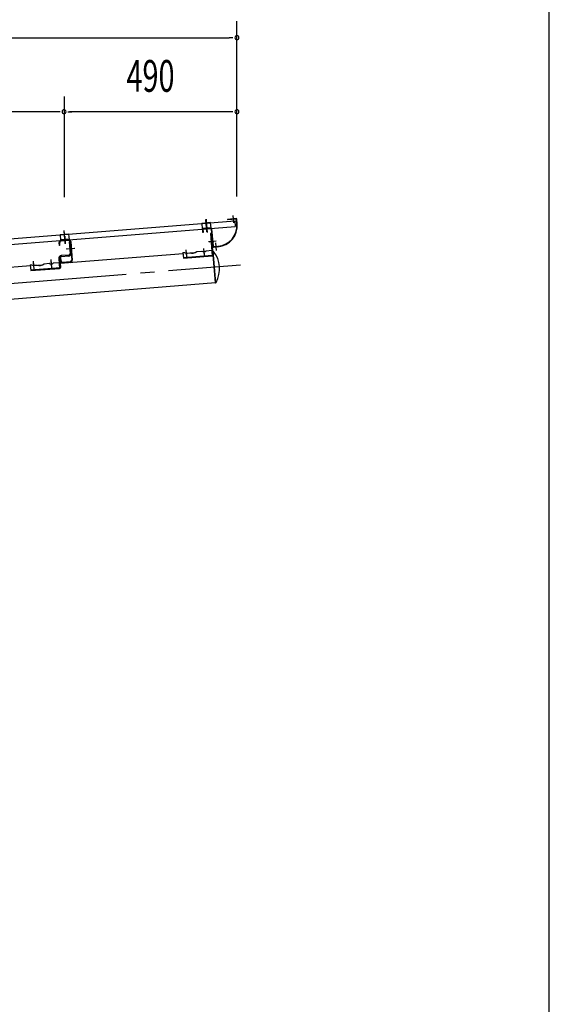
# Model space of a CAD drawing. Extents: x 434 to 16382, y 181 to 11242.
# Drawn here: x 14881 to 16382, y 6161 to 8952 of the extents above; entities that cross this region are included whole.
import ezdxf
from ezdxf.enums import TextEntityAlignment as Align

# ---------------------------------------------------------------- set-up
doc = ezdxf.new("R2010")
doc.units = 0
doc.header["$LTSCALE"] = 40
doc.header["$MEASUREMENT"] = 0
doc.linetypes.add('1PL-M', pattern=[15, 12, -1, 1, -1])
for name, color, linetype in [('1PL-M1', 6, '1PL-M'), ('AF-19', 3, 'CONTINUOUS'), ('AF-23', 3, 'CONTINUOUS'), ('CF-102', 3, 'CONTINUOUS'), ('CF-201', 3, 'CONTINUOUS'), ('CF-202', 3, 'CONTINUOUS'), ('CF-401', 3, 'CONTINUOUS'), ('CF-501', 3, 'CONTINUOUS'), ('NJ-022', 3, 'CONTINUOUS'), ('SUNPOU', 4, 'CONTINUOUS'), ('WAKUSEN-01', 50, 'CONTINUOUS')]:
    doc.layers.add(name, color=color, linetype=linetype)
doc.styles.add('00', font='ROMANS', dxfattribs={"width": 0.666667, "bigfont": 'BIGFONT'})

msp = doc.modelspace()

# ---------------------------------------------------------------- linework, layer by layer
at = {"layer": '1PL-M1'}
msp.add_line((14106.8, 8144.8), (15507.3, 8257.5), dxfattribs=at)
at = {"layer": 'AF-19'}
for p, q in [((15424.9, 8346.6), (15421.7, 8346.4)), ((15421.7, 8346.4), (15426.8, 8283.1)), ((15429.9, 8285), (15424.9, 8346.6)), ((15418.6, 8323.1), (15431.7, 8324.1)), ((15344, 8292.3), (15348, 8292.6)), ((15344, 8292.3), (15345.3, 8276.5)), ((15354.8, 8283.4), (15353.5, 8298.9)), ((15356.7, 8291), (15362.2, 8291.4)), ((15383.4, 8295.5), (15397.8, 8296.6)), ((15404.6, 8287.4), (15403.3, 8302.9)), ((15409.8, 8297.6), (15425.5, 8298.8)), ((14950.8, 8260.6), (14965.2, 8261.8)), ((14977.2, 8262.8), (14992.9, 8264)), ((15345.1, 8278.1), (15426.7, 8284.7)), ((15345.3, 8276.5), (15426.8, 8283.1)), ((15426.7, 8284.7), (15429.9, 8285)), ((14911.4, 8257.5), (14915.4, 8257.8)), ((14924.1, 8256.2), (14929.6, 8256.6))]:
    msp.add_line(p, q, dxfattribs=at)
for centre, radius, start, end in [((15353.5, 8298.4), 8.01, 226.116, 292.8209), ((15369.2, 8312.4), 22.1, 251.4855, 309.9567), ((15403.4, 8302.4), 8.01, 226.116, 323.084), ((14970.8, 8267.6), 8.01, 226.116, 323.084), ((14920.9, 8263.6), 8.01, 226.116, 292.8209), ((14936.6, 8277.6), 22.1, 251.4855, 309.9567)]:
    msp.add_arc(centre, radius, start, end, dxfattribs=at)
at = {"layer": 'AF-23'}
for p, q in [((15428.9, 8296.4), (15436.2, 8206.6)), ((15428.9, 8296.4), (15429, 8296.4)), ((15436.2, 8206.6), (15436.2, 8206.7))]:
    msp.add_line(p, q, dxfattribs=at)
for centre, radius, start, end in [((15429.2, 8294.4), 2, 38.055, 94.6), ((15367.8, 8246.3), 80, 331.145, 38.055), ((15436.1, 8208.6), 2, 274.6, 331.145)]:
    msp.add_arc(centre, radius, start, end, dxfattribs=at)
at = {"layer": 'CF-102'}
for p, q in [((15355, 8279.9), (15353.4, 8299.9)), ((15377, 8291.7), (15364.8, 8290.7)), ((15404.9, 8283.9), (15403.3, 8303.9)), ((15436.1, 8207.1), (15429, 8295.9)), ((14922.4, 8245.1), (14920.8, 8265.1)), ((14972.3, 8249.1), (14970.7, 8269.1)), ((15344.3, 8289.1), (14996.4, 8261.1)), ((14911.7, 8254.3), (14511, 8222)), ((14944.4, 8256.9), (14932.2, 8255.9)), ((14110.4, 8100.4), (15436.1, 8207.1))]:
    msp.add_line(p, q, dxfattribs=at)
at = {"layer": 'CF-201'}
for p, q in [((14993.9, 8312.1), (14993.2, 8320.9)), ((14995.5, 8312.2), (14994.8, 8321.1)), ((14998.8, 8327.5), (15019.5, 8329.2)), ((14998.9, 8325.9), (15019.6, 8327.6)), ((15008.8, 8338.4), (15010.6, 8316.8)), ((15024.5, 8323.5), (15028.7, 8270.8)), ((15026.1, 8323.6), (15030.3, 8271)), ((14995.5, 8312.2), (14993.9, 8312.1)), ((15037.7, 8303.6), (15016.2, 8301.8)), ((14996.7, 8277.2), (14998.3, 8277.3)), ((14997.4, 8268.3), (14996.7, 8277.2)), ((14999, 8268.4), (14998.3, 8277.3)), ((15024.6, 8266), (15003.9, 8264.3)), ((15024.7, 8264.4), (15004, 8262.7))]:
    msp.add_line(p, q, dxfattribs=at)
for centre, radius, start, end in [((14999.3, 8321.4), 6.1, 94.6, 184.6), ((14999.3, 8321.4), 4.5, 94.6, 184.6), ((15020, 8323.1), 6.1, 4.6, 94.6), ((15020, 8323.1), 4.5, 4.6, 94.6), ((15003.5, 8268.8), 6.1, 184.6, 274.6), ((15003.5, 8268.8), 4.5, 184.6, 274.6), ((15024.2, 8270.5), 4.5, 274.6, 4.6), ((15024.2, 8270.5), 6.1, 274.6, 4.6)]:
    msp.add_arc(centre, radius, start, end, dxfattribs=at)
at = {"layer": 'CF-202'}
for p, q in [((15494.6, 8388.4), (15469.9, 8386.4)), ((15469.9, 8386.4), (15470, 8385.2)), ((15494.7, 8387.2), (15470, 8385.2)), ((15487.7, 8376.6), (15486, 8397.7)), ((15496.8, 8373.5), (15495.8, 8386.3)), ((15498, 8373.6), (15497, 8386.4)), ((15400.1, 8358.7), (15398.9, 8358.6)), ((15398.9, 8358.6), (15399.5, 8350.8)), ((15400.7, 8350.9), (15400.1, 8358.7)), ((15401.9, 8351), (15401.3, 8357.6)), ((15402.2, 8359.9), (15422.7, 8361.5)), ((15402.3, 8358.7), (15422.8, 8360.3)), ((15410.4, 8370.6), (15412.1, 8349.4)), ((15423.9, 8359.4), (15427.9, 8310)), ((15425.1, 8359.5), (15429.1, 8310.1)), ((15437.9, 8324.6), (15416.8, 8322.9)), ((15438.8, 8298.6), (15437.1, 8319.7)), ((15430.1, 8309.1), (15442.9, 8310.2)), ((15430.2, 8307.9), (15443, 8309))]:
    msp.add_line(p, q, dxfattribs=at)
for centre, radius, start, end in [((15438.2, 8368.8), 58.8, 274.6, 4.6), ((15438.2, 8368.8), 60, 274.6, 4.6), ((15494.8, 8386.2), 2.2, 4.6, 94.6), ((15494.8, 8386.2), 1, 4.6, 94.6), ((15400.7, 8350.9), 1.2, 184.6, 4.6), ((15402.3, 8357.7), 2.2, 94.6, 184.6), ((15402.3, 8357.7), 1, 94.6, 184.6), ((15422.9, 8359.3), 2.2, 4.6, 94.6), ((15422.9, 8359.3), 1, 4.6, 94.6), ((15430, 8310.1), 2.2, 184.6, 274.6), ((15430, 8310.1), 1, 184.6, 274.6)]:
    msp.add_arc(centre, radius, start, end, dxfattribs=at)
at = {"layer": 'CF-401'}
for p, q in [((13866.8, 8251.5), (15490.9, 8382.2)), ((15411.8, 8366.9), (15410.2, 8387.2)), ((15490.9, 8382.2), (15492.2, 8366.2)), ((13868.1, 8235.5), (15492.2, 8366.2)), ((15009.1, 8334.5), (15007.5, 8354.8))]:
    msp.add_line(p, q, dxfattribs=at)
at = {"layer": 'CF-501'}
for p, q in [((15021.4, 8322.3), (15024.5, 8322.6)), ((15021.4, 8322.3), (15024, 8289.6)), ((15024.5, 8322.6), (15027.2, 8289.9)), ((15036.1, 8303.4), (15013, 8301.6)), ((14922.4, 8245.1), (14920.6, 8268.2)), ((14972.3, 8249.1), (14970.4, 8272.3)), ((14992, 8275.8), (14994.3, 8247.5)), ((14995.2, 8276.1), (14997.3, 8250)), ((15020.3, 8285.3), (14998.6, 8283.6)), ((14998.6, 8283.6), (14998.8, 8280.4)), ((15020.6, 8282.1), (14998.8, 8280.4)), ((14911.4, 8257.5), (14912.7, 8241)), ((14912.5, 8243.2), (14997.3, 8250)), ((14912.7, 8241), (14994.3, 8247.5))]:
    msp.add_line(p, q, dxfattribs=at)
for centre, radius, start, end in [((15020, 8289.3), 7.2, 274.6, 4.6), ((14999.2, 8276.4), 7.2, 94.6, 184.6), ((14999.2, 8276.4), 4, 94.6, 184.6), ((15020, 8289.3), 4, 274.6, 4.6), ((14993.9, 8252.1), 4.54, 274.6, 290.8369), ((14994.3, 8251), 3.36, 290.8369, 309.7103), ((14994.9, 8250.3), 2.5, 309.7103, 334.0959), ((14995.7, 8249.9), 1.61, 334.0959, 4.6)]:
    msp.add_arc(centre, radius, start, end, dxfattribs=at)
at = {"layer": 'NJ-022'}
for p, q in [((15422.4, 8377.1), (15397.5, 8375.1)), ((15397.5, 8375.1), (15398.8, 8359.7)), ((15412, 8350.7), (15409.2, 8386.1)), ((15423.7, 8361.7), (15422.4, 8377.1)), ((15010.4, 8318.4), (15007.6, 8353.8)), ((15423.6, 8362.7), (15398.7, 8360.7)), ((15423.7, 8361.7), (15398.8, 8359.7)), ((15020.8, 8344.8), (14995.9, 8342.8)), ((14995.9, 8342.8), (14997.2, 8327.4)), ((15022, 8330.4), (14997.1, 8328.4)), ((15022.1, 8329.4), (14997.2, 8327.4)), ((15022.1, 8329.4), (15020.8, 8344.8))]:
    msp.add_line(p, q, dxfattribs=at)
at = {"layer": 'SUNPOU'}
for p, q in [((15497, 8451.3), (15497, 8948.4)), ((11486.6, 8901.4), (15474.5, 8901.4)), ((15485.7, 8901.4), (15474.5, 8901.4)), ((15497, 8721.4), (15497, 8736.4)), ((15007, 8734.3), (15007, 8449.3)), ((14992, 8691.4), (14535, 8691.4)), ((14995.7, 8691.4), (14984.5, 8691.4)), ((15018.2, 8691.4), (15029.5, 8691.4)), ((15482, 8691.4), (15022, 8691.4)), ((15485.7, 8691.4), (15474.5, 8691.4))]:
    msp.add_line(p, q, dxfattribs=at)
for centre, start, end in [((15497, 8901.4), 0, 180), ((15497, 8901.4), 180, 0), ((15007, 8691.4), 0, 180), ((15007, 8691.4), 0, 180), ((15007, 8691.4), 180, 0), ((15007, 8691.4), 180, 0), ((15497, 8691.4), 0, 180), ((15497, 8691.4), 180, 0)]:
    msp.add_arc(centre, 5.62, start, end, dxfattribs=at)
at = {"layer": 'WAKUSEN-01'}
msp.add_line((16382, 414), (16382, 11242), dxfattribs=at)

# ---------------------------------------------------------------- texts
at = {"layer": 'SUNPOU', "style": '00', "width": 0.666667}
msp.add_text('490', height=90, dxfattribs=at).set_placement((15252, 8781.4), align=Align.MIDDLE)

doc.saveas('drawing.dxf')
